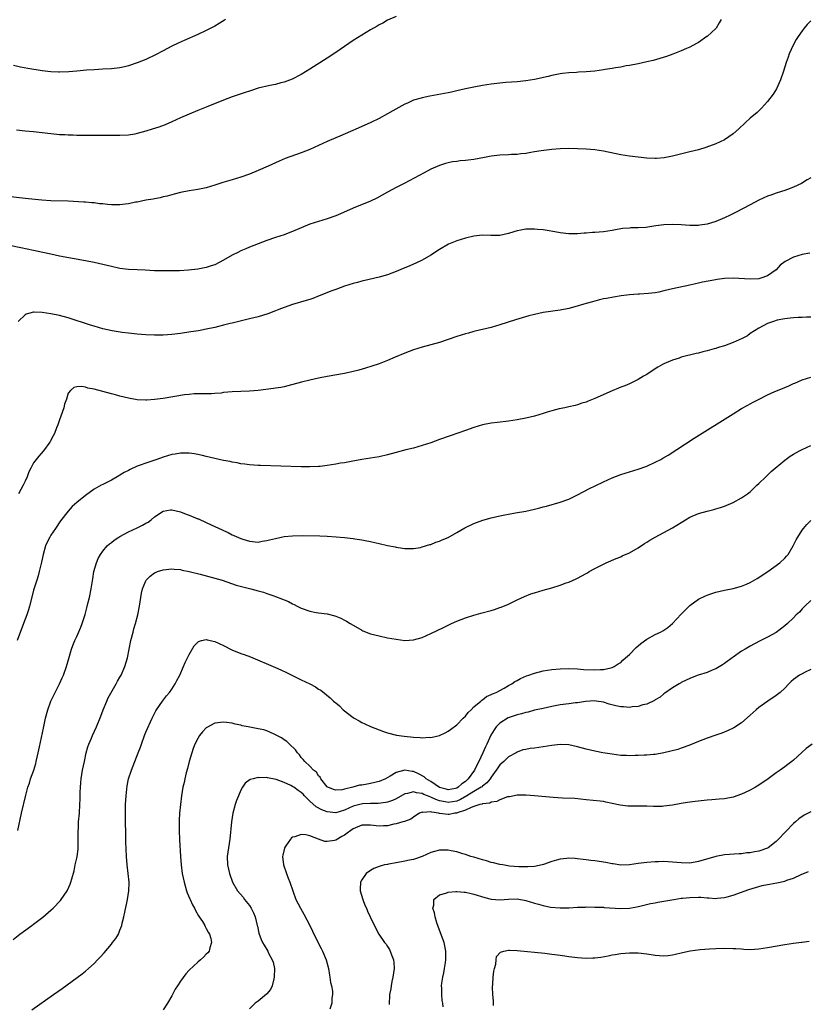
# Model space of a CAD drawing. Units: inches. Extents: x 2580000 to 2583000, y 1551000 to 1554000.
# Drawn here: x 2581126 to 2581308, y 1551951 to 1552179 of the extents above; entities that cross this region are included whole.
import ezdxf

# ---------------------------------------------------------------- set-up
doc = ezdxf.new("R2010")
doc.units = ezdxf.units.IN
doc.header["$MEASUREMENT"] = 0
doc.layers.add('LD25801551_10ft', color=141, linetype='Continuous')

msp = doc.modelspace()

# ---------------------------------------------------------------- linework, layer by layer
at = {"layer": 'LD25801551_10ft'}
for points, elevation in [([(2581288.27, 1552179), (2581287.81, 1552178.19), (2581287.06, 1552177), (2581287, 1552176.92), (2581285, 1552175.06), (2581284.92, 1552175), (2581283, 1552173.67), (2581282.58, 1552173.42), (2581281, 1552172.54), (2581280.22, 1552172.22), (2581279, 1552171.68), (2581277.06, 1552170.94), (2581275.59, 1552170.41), (2581274.07, 1552169.93), (2581272.5, 1552169.5), (2581271, 1552169.16), (2581269, 1552168.73), (2581267, 1552168.33), (2581266.22, 1552168.22), (2581265, 1552167.96), (2581263.79, 1552167.79), (2581263, 1552167.61), (2581261.36, 1552167.36), (2581261, 1552167.27), (2581259, 1552167), (2581257, 1552166.83), (2581255.23, 1552166.77), (2581254.71, 1552166.71), (2581253, 1552166.63), (2581251.53, 1552166.47), (2581251, 1552166.39), (2581249, 1552166), (2581248.21, 1552165.79), (2581245, 1552165.05), (2581243, 1552164.73), (2581241, 1552164.54), (2581238.36, 1552164.36), (2581237, 1552164.24), (2581235, 1552164.01), (2581233, 1552163.68), (2581231, 1552163.3), (2581229, 1552162.89), (2581227, 1552162.45), (2581225.83, 1552162.17), (2581225, 1552162.01), (2581224.19, 1552161.81), (2581222.51, 1552161.49), (2581220.8, 1552161.2), (2581219, 1552160.85), (2581218.77, 1552160.77), (2581217, 1552160.25), (2581215.58, 1552159.58), (2581215, 1552159.33), (2581212.2, 1552157.8), (2581211, 1552157.08), (2581209, 1552156.02), (2581207.1, 1552155.1), (2581205.56, 1552154.44), (2581205, 1552154.17), (2581204.18, 1552153.82), (2581202.42, 1552153), (2581199.94, 1552151.94), (2581199, 1552151.52), (2581197, 1552150.68), (2581195, 1552149.79), (2581193, 1552148.86), (2581191, 1552148.05), (2581187.27, 1552146.73), (2581185.84, 1552146.16), (2581183.33, 1552145), (2581181, 1552143.95), (2581179, 1552143.12), (2581177, 1552142.44), (2581175, 1552141.85), (2581172.84, 1552141.16), (2581171, 1552140.55), (2581169, 1552139.98), (2581167, 1552139.57), (2581165, 1552139.23), (2581163, 1552138.84), (2581161.54, 1552138.46), (2581161, 1552138.35), (2581159.95, 1552138.05), (2581159, 1552137.85), (2581158.33, 1552137.67), (2581157, 1552137.43), (2581156.65, 1552137.35), (2581155, 1552137.07), (2581153, 1552136.67), (2581152.61, 1552136.61), (2581151, 1552136.24), (2581150.19, 1552136.19), (2581149, 1552135.99), (2581148.03, 1552136.03), (2581147, 1552136.01), (2581146.09, 1552136.09), (2581145, 1552136.23), (2581144.28, 1552136.28), (2581143, 1552136.46), (2581142.48, 1552136.48), (2581141, 1552136.61), (2581140.62, 1552136.62), (2581137, 1552136.83), (2581133, 1552136.95), (2581130.9, 1552137.1), (2581127, 1552137.52), (2581126.44, 1552137.56), (2581123, 1552137.92)], 7480), ([(2581309, 1552178.68), (2581308.18, 1552177.82), (2581307.49, 1552177), (2581307, 1552176.33), (2581306.06, 1552175), (2581305.66, 1552174.34), (2581304.94, 1552173), (2581304.04, 1552171), (2581303.74, 1552170.26), (2581303.33, 1552169), (2581302.72, 1552167), (2581301.99, 1552165), (2581301.07, 1552162.93), (2581300.31, 1552161.69), (2581299, 1552159.93), (2581297.58, 1552158.42), (2581296.57, 1552157.43), (2581295, 1552156.08), (2581293.83, 1552155), (2581292.38, 1552153.62), (2581291, 1552152.45), (2581289, 1552151.1), (2581287, 1552150.15), (2581284.71, 1552149.29), (2581283, 1552148.78), (2581281, 1552148.28), (2581280.07, 1552148.07), (2581277, 1552147.32), (2581275.08, 1552146.92), (2581273.24, 1552146.76), (2581273, 1552146.75), (2581271, 1552146.84), (2581269, 1552147.06), (2581267, 1552147.32), (2581265, 1552147.64), (2581261, 1552148.46), (2581259, 1552148.77), (2581256.95, 1552148.95), (2581255, 1552149.03), (2581253, 1552149.06), (2581251, 1552149.01), (2581249, 1552148.86), (2581246.55, 1552148.55), (2581245, 1552148.28), (2581244.18, 1552148.18), (2581243, 1552147.94), (2581241.86, 1552147.86), (2581241, 1552147.72), (2581239.67, 1552147.67), (2581239, 1552147.61), (2581237, 1552147.5), (2581235, 1552147.28), (2581233.41, 1552147), (2581231, 1552146.54), (2581229.63, 1552146.38), (2581229, 1552146.27), (2581227.81, 1552146.19), (2581227, 1552146.06), (2581226.03, 1552145.97), (2581225, 1552145.75), (2581224.41, 1552145.59), (2581223, 1552145.14), (2581221, 1552144.25), (2581219.46, 1552143.46), (2581214.79, 1552141), (2581213, 1552140.04), (2581211, 1552138.93), (2581209.77, 1552138.23), (2581208.46, 1552137.54), (2581207, 1552136.84), (2581203, 1552135.22), (2581200.07, 1552133.93), (2581199, 1552133.48), (2581197, 1552132.77), (2581195, 1552132.18), (2581193, 1552131.51), (2581189, 1552129.83), (2581188.38, 1552129.62), (2581187, 1552129.1), (2581185, 1552128.43), (2581183, 1552127.73), (2581181, 1552127), (2581179, 1552126.24), (2581178.15, 1552125.85), (2581177, 1552125.36), (2581176.33, 1552125), (2581175, 1552124.33), (2581173, 1552123.18), (2581171, 1552122.14), (2581170.16, 1552121.84), (2581169, 1552121.47), (2581168.6, 1552121.4), (2581167, 1552121.13), (2581164.9, 1552120.9), (2581162.75, 1552120.75), (2581160.69, 1552120.69), (2581159, 1552120.69), (2581157, 1552120.74), (2581154.86, 1552120.86), (2581153, 1552120.93), (2581151, 1552121.02), (2581149, 1552121.28), (2581147, 1552121.73), (2581145, 1552122.22), (2581143, 1552122.65), (2581141.03, 1552123.03), (2581135, 1552124.13), (2581133, 1552124.56), (2581131.13, 1552125), (2581129, 1552125.46), (2581126.04, 1552126.04), (2581123.4, 1552126.6)], 7470), ([(2581173.42, 1552179), (2581173.19, 1552178.81), (2581171.99, 1552178.01), (2581171, 1552177.45), (2581169, 1552176.4), (2581167, 1552175.47), (2581163.87, 1552174.13), (2581162.49, 1552173.51), (2581161, 1552172.76), (2581159, 1552171.7), (2581157.21, 1552170.79), (2581155, 1552169.74), (2581153, 1552168.91), (2581151, 1552168.24), (2581150.04, 1552168.04), (2581149, 1552167.8), (2581147, 1552167.55), (2581145, 1552167.43), (2581143, 1552167.34), (2581141.21, 1552167.21), (2581139.01, 1552166.99), (2581137.18, 1552166.82), (2581135, 1552166.75), (2581134.76, 1552166.76), (2581133, 1552166.84), (2581131, 1552167.09), (2581127.62, 1552167.62), (2581125.94, 1552167.94), (2581124.32, 1552168.32)], 7500), ([(2581213, 1552179.66), (2581211, 1552178.8), (2581209.85, 1552178.15), (2581209, 1552177.72), (2581208.55, 1552177.45), (2581207, 1552176.56), (2581205, 1552175.37), (2581203, 1552174.1), (2581199, 1552171.29), (2581197, 1552169.98), (2581193, 1552167.45), (2581191, 1552166.23), (2581188.88, 1552165.12), (2581187, 1552164.42), (2581186.27, 1552164.27), (2581185, 1552163.93), (2581183.69, 1552163.69), (2581181.04, 1552163.04), (2581179.48, 1552162.52), (2581179, 1552162.38), (2581177.97, 1552162.03), (2581174.97, 1552161.03), (2581173, 1552160.28), (2581169, 1552158.62), (2581167, 1552157.85), (2581165, 1552157.06), (2581163, 1552156.16), (2581161, 1552155.23), (2581159.43, 1552154.57), (2581157.97, 1552154.03), (2581156.46, 1552153.54), (2581155, 1552153.08), (2581153, 1552152.53), (2581152.41, 1552152.41), (2581151, 1552152.17), (2581149, 1552152.05), (2581148.07, 1552152.07), (2581147, 1552152.06), (2581146.08, 1552152.08), (2581143, 1552152.06), (2581142.07, 1552152.07), (2581141, 1552152.05), (2581140.09, 1552152.09), (2581139, 1552152.08), (2581138.15, 1552152.15), (2581137, 1552152.16), (2581136.23, 1552152.23), (2581135, 1552152.27), (2581134.34, 1552152.34), (2581133, 1552152.45), (2581129, 1552152.93), (2581127, 1552153.13), (2581125, 1552153.36)], 7490), ([(2581309, 1552142.3), (2581308.2, 1552141.8), (2581306.85, 1552141), (2581305, 1552140.11), (2581303.6, 1552139.6), (2581303, 1552139.37), (2581301.23, 1552138.77), (2581301, 1552138.71), (2581299.75, 1552138.24), (2581299, 1552138), (2581297, 1552137.11), (2581295, 1552136.02), (2581291.7, 1552134.3), (2581290.36, 1552133.64), (2581289, 1552133), (2581287, 1552132.14), (2581285.79, 1552131.79), (2581285, 1552131.53), (2581283.29, 1552131.29), (2581283, 1552131.24), (2581281, 1552131.25), (2581279, 1552131.39), (2581277, 1552131.48), (2581275, 1552131.39), (2581273.13, 1552131.13), (2581270.8, 1552130.8), (2581269, 1552130.67), (2581267.34, 1552130.66), (2581267, 1552130.61), (2581265.48, 1552130.52), (2581265, 1552130.43), (2581263.76, 1552130.24), (2581263, 1552130.07), (2581261, 1552129.77), (2581259, 1552129.59), (2581258.43, 1552129.57), (2581257, 1552129.44), (2581256.56, 1552129.44), (2581255, 1552129.3), (2581254.69, 1552129.31), (2581253, 1552129.3), (2581251, 1552129.53), (2581249.75, 1552129.75), (2581247.97, 1552130.03), (2581247, 1552130.21), (2581245.68, 1552130.32), (2581245, 1552130.4), (2581243, 1552130.36), (2581241.85, 1552130.15), (2581241, 1552129.97), (2581240.24, 1552129.76), (2581239, 1552129.34), (2581237, 1552128.93), (2581234.93, 1552128.93), (2581233, 1552128.99), (2581231, 1552128.77), (2581229, 1552128.28), (2581227, 1552127.66), (2581225.09, 1552126.91), (2581223, 1552125.69), (2581221, 1552124.35), (2581219, 1552123.18), (2581217.53, 1552122.47), (2581217, 1552122.23), (2581216.12, 1552121.88), (2581214.06, 1552121), (2581213, 1552120.53), (2581211, 1552119.76), (2581209, 1552119.22), (2581206.72, 1552118.72), (2581205, 1552118.31), (2581203.99, 1552118.01), (2581203, 1552117.75), (2581201, 1552117.13), (2581199, 1552116.42), (2581198.07, 1552116.07), (2581195.11, 1552114.89), (2581193.66, 1552114.34), (2581193, 1552114.11), (2581192.15, 1552113.85), (2581189, 1552112.95), (2581187, 1552112.24), (2581185.78, 1552111.78), (2581185, 1552111.46), (2581183.21, 1552110.79), (2581181, 1552110.09), (2581179, 1552109.57), (2581175, 1552108.61), (2581174.51, 1552108.51), (2581173, 1552108.1), (2581171.84, 1552107.84), (2581171, 1552107.6), (2581169, 1552107.17), (2581167.17, 1552106.83), (2581165.45, 1552106.55), (2581163, 1552106.2), (2581161, 1552105.96), (2581159, 1552105.82), (2581157, 1552105.82), (2581155, 1552105.9), (2581153, 1552106.05), (2581151, 1552106.27), (2581149.54, 1552106.46), (2581147.17, 1552106.83), (2581145, 1552107.31), (2581143, 1552107.89), (2581142.16, 1552108.16), (2581137, 1552109.82), (2581135, 1552110.36), (2581133, 1552110.76), (2581131, 1552111.07), (2581129.11, 1552111.11), (2581129, 1552111.13), (2581127.29, 1552110.71), (2581127, 1552110.55), (2581125.42, 1552109)], 7460), ([(2581308.79, 1552124.79), (2581307, 1552124.49), (2581305, 1552123.87), (2581303.11, 1552122.89), (2581301.94, 1552122.06), (2581301, 1552120.98), (2581299, 1552119.56), (2581297.41, 1552119), (2581297, 1552118.9), (2581295, 1552118.79), (2581291, 1552119.01), (2581289, 1552118.93), (2581287.3, 1552118.7), (2581286.53, 1552118.53), (2581283.94, 1552118.06), (2581283, 1552117.83), (2581282.3, 1552117.7), (2581281, 1552117.39), (2581277, 1552116.53), (2581275, 1552116.05), (2581273.79, 1552115.79), (2581273, 1552115.64), (2581271.46, 1552115.46), (2581269.31, 1552115.31), (2581269, 1552115.3), (2581267, 1552115.12), (2581265.11, 1552114.89), (2581263.35, 1552114.65), (2581261.66, 1552114.34), (2581261, 1552114.2), (2581260.04, 1552113.96), (2581258.45, 1552113.55), (2581257, 1552113.15), (2581256.43, 1552113), (2581254.36, 1552112.36), (2581253, 1552112), (2581251, 1552111.59), (2581247, 1552111.03), (2581245, 1552110.6), (2581243.72, 1552110.28), (2581242.15, 1552109.85), (2581240.62, 1552109.38), (2581237, 1552108.18), (2581235, 1552107.59), (2581231.3, 1552106.7), (2581231, 1552106.65), (2581229.71, 1552106.29), (2581229, 1552106.13), (2581227, 1552105.5), (2581225, 1552104.8), (2581223, 1552104.13), (2581221, 1552103.57), (2581219, 1552103.05), (2581217, 1552102.43), (2581215.99, 1552102.01), (2581215, 1552101.67), (2581212.71, 1552100.71), (2581211, 1552099.96), (2581209, 1552099.19), (2581207.36, 1552098.64), (2581205.86, 1552098.14), (2581204.32, 1552097.68), (2581202.73, 1552097.27), (2581201, 1552096.9), (2581197, 1552096.23), (2581195, 1552095.83), (2581193, 1552095.4), (2581191.05, 1552094.95), (2581187.91, 1552094.09), (2581187, 1552093.86), (2581186.29, 1552093.71), (2581185, 1552093.51), (2581184.57, 1552093.43), (2581181, 1552092.97), (2581179, 1552092.81), (2581177, 1552092.76), (2581175, 1552092.68), (2581173, 1552092.49), (2581172.4, 1552092.4), (2581171, 1552092.27), (2581170.22, 1552092.22), (2581169, 1552092.19), (2581168.21, 1552092.21), (2581167, 1552092.2), (2581166.17, 1552092.17), (2581165, 1552092.08), (2581163.94, 1552091.94), (2581159, 1552091.16), (2581157, 1552090.88), (2581155.24, 1552090.76), (2581155, 1552090.73), (2581153, 1552090.82), (2581151, 1552091.18), (2581149, 1552091.67), (2581147.95, 1552091.95), (2581147, 1552092.19), (2581143, 1552093.27), (2581141.55, 1552093.55), (2581141, 1552093.72), (2581140.13, 1552093.87), (2581139, 1552093.83), (2581138.3, 1552093.7), (2581137.53, 1552093), (2581137, 1552092.33), (2581136.58, 1552091), (2581136.18, 1552089.82), (2581135.99, 1552089), (2581135.32, 1552087), (2581135, 1552086.15), (2581134.6, 1552085), (2581134.31, 1552084.31), (2581133.8, 1552083), (2581133.55, 1552082.45), (2581132.83, 1552081.17), (2581132.72, 1552081), (2581131.26, 1552079), (2581130.23, 1552077.77), (2581129.61, 1552077), (2581129, 1552076.21), (2581128.34, 1552075), (2581127.89, 1552074.11), (2581127.49, 1552073), (2581127, 1552072), (2581126.6, 1552071), (2581125.53, 1552069)], 7450), ([(2581309, 1552110.01), (2581308, 1552110), (2581307, 1552109.91), (2581306.1, 1552109.91), (2581305, 1552109.84), (2581304.25, 1552109.75), (2581303, 1552109.62), (2581301.26, 1552109.26), (2581300.38, 1552109), (2581299, 1552108.48), (2581297, 1552107.44), (2581295, 1552106.16), (2581294.32, 1552105.68), (2581293.13, 1552105), (2581291, 1552104.09), (2581289, 1552103.35), (2581287.86, 1552103), (2581287.19, 1552102.81), (2581287, 1552102.74), (2581286.62, 1552102.62), (2581285, 1552102.19), (2581284.04, 1552101.96), (2581283, 1552101.67), (2581282.44, 1552101.56), (2581279, 1552100.68), (2581278.49, 1552100.49), (2581277, 1552100.04), (2581275, 1552099.16), (2581274.7, 1552099), (2581273.61, 1552098.39), (2581273, 1552098.01), (2581271, 1552096.7), (2581270.29, 1552096.29), (2581269, 1552095.51), (2581267.33, 1552094.67), (2581267, 1552094.55), (2581265.92, 1552094.08), (2581265, 1552093.74), (2581264.48, 1552093.52), (2581263, 1552092.93), (2581259, 1552091.15), (2581257.47, 1552090.53), (2581257, 1552090.31), (2581255.99, 1552090.01), (2581255, 1552089.64), (2581254.46, 1552089.54), (2581253, 1552089.18), (2581252.08, 1552089), (2581250.7, 1552088.7), (2581249, 1552088.27), (2581247.99, 1552087.99), (2581247, 1552087.68), (2581245, 1552087.07), (2581243, 1552086.56), (2581241, 1552086.17), (2581239, 1552085.9), (2581236.41, 1552085.59), (2581235, 1552085.38), (2581233, 1552084.99), (2581231, 1552084.41), (2581229, 1552083.72), (2581225.52, 1552082.48), (2581223, 1552081.62), (2581221, 1552080.88), (2581219, 1552080.2), (2581217, 1552079.63), (2581215.2, 1552079.2), (2581213, 1552078.62), (2581211, 1552078.06), (2581209, 1552077.59), (2581207, 1552077.28), (2581205, 1552076.99), (2581202.54, 1552076.54), (2581201, 1552076.24), (2581200.1, 1552076.1), (2581199, 1552075.89), (2581197, 1552075.59), (2581195.4, 1552075.4), (2581195, 1552075.36), (2581193, 1552075.26), (2581191, 1552075.28), (2581181.58, 1552075.58), (2581181, 1552075.6), (2581179, 1552075.73), (2581177.9, 1552075.9), (2581177, 1552075.99), (2581176.18, 1552076.18), (2581175, 1552076.35), (2581174.49, 1552076.49), (2581173, 1552076.78), (2581169, 1552077.72), (2581168.1, 1552077.9), (2581167, 1552078.14), (2581166.28, 1552078.28), (2581165, 1552078.46), (2581163.56, 1552078.44), (2581163, 1552078.47), (2581161.77, 1552078.23), (2581161, 1552078.12), (2581159, 1552077.52), (2581157.52, 1552077), (2581155, 1552076.17), (2581153.65, 1552075.65), (2581153, 1552075.42), (2581151.33, 1552074.67), (2581151, 1552074.45), (2581149.99, 1552074.01), (2581149, 1552073.32), (2581148.76, 1552073.24), (2581147, 1552072.22), (2581145, 1552071.22), (2581144.63, 1552071), (2581143.57, 1552070.43), (2581143, 1552070.09), (2581141, 1552068.68), (2581139, 1552067.03), (2581137.94, 1552066.06), (2581137, 1552064.99), (2581135.25, 1552062.75), (2581134.03, 1552061), (2581133, 1552059.46), (2581132.73, 1552059), (2581132.15, 1552057.85), (2581131.78, 1552057), (2581131.17, 1552055), (2581130.8, 1552053.2), (2581130.31, 1552051), (2581130.02, 1552050.02), (2581129.74, 1552049), (2581129, 1552046.68), (2581128.65, 1552045.35), (2581128.06, 1552043), (2581127.82, 1552042.18), (2581127.44, 1552041), (2581126.69, 1552039), (2581125.15, 1552035)], 7440), ([(2581125.33, 1551991), (2581126.21, 1551995), (2581127.22, 1551999.22), (2581127.67, 1552001), (2581128.01, 1552001.99), (2581128.31, 1552003), (2581129.01, 1552005), (2581129.48, 1552006.52), (2581129.61, 1552007), (2581130.07, 1552009), (2581130.36, 1552010.36), (2581131.27, 1552014.73), (2581131.72, 1552017), (2581132.25, 1552019), (2581133.01, 1552021), (2581134.99, 1552025), (2581135.63, 1552026.37), (2581135.89, 1552027), (2581136.6, 1552029), (2581137.14, 1552030.86), (2581137.8, 1552033), (2581138.11, 1552033.89), (2581138.56, 1552035), (2581139, 1552035.96), (2581139.91, 1552038.09), (2581140.24, 1552039), (2581140.92, 1552041.08), (2581141.36, 1552042.64), (2581141.58, 1552043.58), (2581141.93, 1552045), (2581142.32, 1552047), (2581142.68, 1552049.32), (2581142.98, 1552051), (2581143.53, 1552053), (2581143.94, 1552054.06), (2581144.46, 1552055), (2581145, 1552055.77), (2581146.07, 1552057), (2581146.55, 1552057.45), (2581147, 1552057.78), (2581147.68, 1552058.32), (2581148.71, 1552059), (2581149, 1552059.17), (2581151, 1552060.19), (2581153, 1552061.13), (2581154.25, 1552061.75), (2581155, 1552062.22), (2581155.51, 1552062.49), (2581156.21, 1552063), (2581157, 1552063.73), (2581159, 1552065), (2581160.7, 1552065.3), (2581161, 1552065.32), (2581163, 1552064.87), (2581164.32, 1552064.32), (2581165, 1552064.1), (2581167, 1552063.27), (2581167.2, 1552063.2), (2581169, 1552062.4), (2581170.14, 1552061.86), (2581171, 1552061.49), (2581172.68, 1552060.68), (2581173, 1552060.52), (2581174.05, 1552060.05), (2581175, 1552059.56), (2581175.4, 1552059.4), (2581177, 1552058.7), (2581177.47, 1552058.53), (2581179, 1552058.05), (2581181, 1552057.86), (2581181.95, 1552058.05), (2581183, 1552058.18), (2581183.63, 1552058.37), (2581185, 1552058.71), (2581187, 1552059.13), (2581189, 1552059.32), (2581191.34, 1552059.34), (2581195.26, 1552059.26), (2581197, 1552059.19), (2581199.07, 1552059.07), (2581201, 1552058.9), (2581203, 1552058.66), (2581203.42, 1552058.58), (2581205, 1552058.37), (2581205.82, 1552058.18), (2581207, 1552058), (2581208.34, 1552057.66), (2581209, 1552057.54), (2581210.93, 1552057.07), (2581212.72, 1552056.72), (2581213, 1552056.63), (2581214.46, 1552056.46), (2581215, 1552056.36), (2581216.35, 1552056.35), (2581217, 1552056.36), (2581218.62, 1552056.62), (2581219, 1552056.71), (2581220.75, 1552057.25), (2581221, 1552057.31), (2581222.2, 1552057.8), (2581223, 1552058.06), (2581223.64, 1552058.36), (2581225, 1552058.94), (2581227, 1552060.05), (2581228.88, 1552061.12), (2581231, 1552062.15), (2581231.61, 1552062.39), (2581233.08, 1552062.92), (2581235, 1552063.48), (2581237, 1552063.96), (2581238.18, 1552064.18), (2581239, 1552064.34), (2581240.59, 1552064.59), (2581243, 1552065.01), (2581245, 1552065.46), (2581246.23, 1552065.77), (2581247, 1552065.99), (2581247.81, 1552066.19), (2581251, 1552067.09), (2581253, 1552067.82), (2581255, 1552068.77), (2581257.75, 1552070.25), (2581259.08, 1552070.92), (2581261, 1552071.83), (2581263, 1552072.7), (2581265, 1552073.48), (2581267, 1552074.14), (2581269, 1552074.76), (2581271, 1552075.48), (2581273, 1552076.35), (2581274.25, 1552077), (2581274.73, 1552077.27), (2581275.98, 1552078.02), (2581282.03, 1552081.97), (2581291, 1552087.55), (2581293, 1552088.78), (2581294.41, 1552089.59), (2581295, 1552089.9), (2581295.7, 1552090.3), (2581297.04, 1552091), (2581299, 1552091.98), (2581300.72, 1552092.72), (2581301.32, 1552093), (2581303, 1552093.67), (2581303.93, 1552094.07), (2581305, 1552094.58), (2581305.31, 1552094.69), (2581307, 1552095.44), (2581309, 1552096.05)], 7430), ([(2581124.28, 1551965.72), (2581125.83, 1551967), (2581128.56, 1551969), (2581129, 1551969.29), (2581131.12, 1551970.88), (2581133, 1551972.55), (2581133.49, 1551973), (2581135.2, 1551974.8), (2581135.36, 1551975), (2581136.73, 1551977), (2581136.83, 1551977.17), (2581137.45, 1551978.55), (2581137.61, 1551979), (2581137.82, 1551979.82), (2581138.35, 1551981.65), (2581138.63, 1551983), (2581139, 1551984.61), (2581139.08, 1551985), (2581139.3, 1551986.7), (2581139.31, 1551987), (2581139.34, 1551989), (2581139.32, 1551990.68), (2581139.33, 1551991), (2581139.36, 1551991.36), (2581139.43, 1551993), (2581139.6, 1551995), (2581139.72, 1551997), (2581139.77, 1551998.23), (2581139.77, 1551999.77), (2581139.84, 1552001), (2581139.96, 1552002.04), (2581140.02, 1552003), (2581140.34, 1552005), (2581140.75, 1552007), (2581141.2, 1552009), (2581141.58, 1552010.42), (2581141.79, 1552011), (2581142.38, 1552012.38), (2581142.63, 1552013), (2581143.56, 1552015), (2581144.54, 1552017.46), (2581145.09, 1552019), (2581145.95, 1552021), (2581146.29, 1552021.71), (2581148.15, 1552025), (2581148.42, 1552025.58), (2581149, 1552026.56), (2581149.24, 1552027), (2581150.13, 1552029), (2581150.73, 1552031), (2581151.52, 1552035), (2581152.03, 1552037), (2581152.24, 1552037.76), (2581152.61, 1552039), (2581153.13, 1552041), (2581153.51, 1552043), (2581153.81, 1552045), (2581153.99, 1552046.01), (2581154.24, 1552047), (2581155, 1552048.86), (2581155.08, 1552049), (2581156.03, 1552049.97), (2581157, 1552050.71), (2581157.19, 1552050.81), (2581157.68, 1552051), (2581159, 1552051.44), (2581161, 1552051.65), (2581161.58, 1552051.58), (2581163, 1552051.48), (2581163.37, 1552051.37), (2581165, 1552051.06), (2581167.59, 1552050.41), (2581171, 1552049.5), (2581172.68, 1552049), (2581175.89, 1552047.89), (2581177.45, 1552047.45), (2581179.33, 1552047), (2581181, 1552046.55), (2581182.21, 1552046.21), (2581183, 1552045.96), (2581184.62, 1552045.38), (2581185, 1552045.26), (2581186.63, 1552044.63), (2581187, 1552044.46), (2581188.04, 1552044.04), (2581189, 1552043.53), (2581189.37, 1552043.37), (2581190.04, 1552043), (2581191, 1552042.54), (2581193, 1552041.83), (2581194.44, 1552041.56), (2581195, 1552041.47), (2581197, 1552041.19), (2581198.75, 1552040.75), (2581199, 1552040.66), (2581200.18, 1552040.18), (2581201, 1552039.78), (2581201.5, 1552039.5), (2581202.32, 1552039), (2581203, 1552038.61), (2581205, 1552037.43), (2581205.29, 1552037.29), (2581207, 1552036.6), (2581209, 1552036.09), (2581211, 1552035.68), (2581213, 1552035.31), (2581215, 1552035.07), (2581217, 1552035.18), (2581219, 1552035.76), (2581221, 1552036.66), (2581223.92, 1552038.08), (2581225, 1552038.62), (2581225.83, 1552039), (2581227, 1552039.52), (2581229, 1552040.28), (2581231, 1552040.93), (2581232.61, 1552041.39), (2581235, 1552042.02), (2581235.76, 1552042.24), (2581237, 1552042.65), (2581237.26, 1552042.74), (2581239, 1552043.49), (2581241, 1552044.45), (2581242.74, 1552045.26), (2581244.17, 1552045.83), (2581245, 1552046.11), (2581247, 1552046.71), (2581249, 1552047.25), (2581251, 1552047.84), (2581252.37, 1552048.37), (2581253, 1552048.58), (2581254.66, 1552049.34), (2581255, 1552049.52), (2581256, 1552050), (2581257, 1552050.6), (2581257.27, 1552050.73), (2581257.71, 1552051), (2581259, 1552051.69), (2581260.4, 1552052.4), (2581261.65, 1552053), (2581263.97, 1552054.03), (2581265, 1552054.45), (2581265.36, 1552054.64), (2581267, 1552055.39), (2581269, 1552056.52), (2581270.5, 1552057.5), (2581271, 1552057.79), (2581271.73, 1552058.27), (2581272.99, 1552059), (2581275, 1552060.03), (2581277, 1552061.12), (2581279, 1552062.4), (2581279.38, 1552062.62), (2581279.97, 1552063), (2581281, 1552063.63), (2581283, 1552064.49), (2581285, 1552065.05), (2581286.58, 1552065.42), (2581287, 1552065.57), (2581288.11, 1552065.89), (2581289, 1552066.2), (2581291.06, 1552067), (2581293, 1552068.07), (2581294.32, 1552069), (2581295, 1552069.53), (2581295.73, 1552070.27), (2581296.53, 1552071), (2581297, 1552071.41), (2581298.62, 1552073), (2581298.82, 1552073.18), (2581299, 1552073.32), (2581299.83, 1552074.17), (2581303, 1552076.87), (2581304.23, 1552077.77), (2581305, 1552078.25), (2581306.43, 1552079), (2581307, 1552079.33), (2581309, 1552080.25)], 7420), ([(2581128.58, 1551949.42), (2581133.61, 1551953), (2581135.61, 1551954.39), (2581140.26, 1551957.74), (2581141, 1551958.36), (2581141.73, 1551959), (2581143, 1551960.19), (2581143.76, 1551961), (2581144.38, 1551961.62), (2581145.33, 1551962.67), (2581147, 1551964.64), (2581147.3, 1551965), (2581148.03, 1551965.97), (2581148.62, 1551967), (2581149, 1551967.89), (2581149.42, 1551969), (2581149.52, 1551969.52), (2581149.89, 1551971), (2581150.09, 1551972.09), (2581150.63, 1551974.63), (2581150.72, 1551975), (2581151.07, 1551977), (2581151.13, 1551978.87), (2581151.13, 1551979), (2581150.93, 1551981), (2581150.68, 1551983), (2581150.52, 1551985), (2581150.38, 1551988.38), (2581150.38, 1551989), (2581150.32, 1551990.32), (2581150.32, 1551991), (2581150.29, 1551992.29), (2581150.29, 1551993.71), (2581150.28, 1551995), (2581150.3, 1551997), (2581150.41, 1551999), (2581150.59, 1552000.59), (2581150.67, 1552001.33), (2581151, 1552002.95), (2581151.66, 1552005), (2581152.47, 1552007), (2581153.24, 1552009), (2581153.72, 1552010.28), (2581153.95, 1552011), (2581154.69, 1552013), (2581155, 1552013.75), (2581156.47, 1552017), (2581157.3, 1552018.7), (2581157.47, 1552019), (2581158.82, 1552021), (2581159.77, 1552022.23), (2581160.45, 1552023), (2581161, 1552023.73), (2581161.82, 1552025), (2581162.2, 1552025.8), (2581162.83, 1552027), (2581163.7, 1552029), (2581164.07, 1552029.93), (2581164.63, 1552031), (2581165, 1552031.8), (2581166.21, 1552033.79), (2581167, 1552034.64), (2581167.21, 1552034.79), (2581167.92, 1552035), (2581169, 1552035.28), (2581169.2, 1552035.2), (2581171, 1552034.84), (2581173, 1552033.86), (2581174.88, 1552032.88), (2581177, 1552032.05), (2581177.8, 1552031.8), (2581179.25, 1552031.25), (2581185, 1552028.78), (2581186.23, 1552028.23), (2581187.6, 1552027.6), (2581188.79, 1552027), (2581191, 1552025.95), (2581192.98, 1552024.98), (2581194.29, 1552024.29), (2581195, 1552023.79), (2581195.49, 1552023.49), (2581197.72, 1552021.72), (2581198.48, 1552021), (2581198.77, 1552020.77), (2581199, 1552020.55), (2581199.86, 1552019.86), (2581200.69, 1552019), (2581203, 1552017.15), (2581203.22, 1552017), (2581204.39, 1552016.39), (2581205, 1552016.03), (2581205.74, 1552015.74), (2581207, 1552015.13), (2581210.03, 1552013.97), (2581211, 1552013.63), (2581213.09, 1552013.09), (2581214.85, 1552012.85), (2581217, 1552012.63), (2581218.55, 1552012.55), (2581219, 1552012.48), (2581220.59, 1552012.59), (2581221, 1552012.56), (2581223, 1552013.04), (2581224.36, 1552013.64), (2581225, 1552014.04), (2581225.58, 1552014.42), (2581227, 1552015.5), (2581228.47, 1552017), (2581229, 1552017.48), (2581229.62, 1552018.38), (2581230.33, 1552019), (2581231, 1552019.65), (2581232.62, 1552021), (2581232.81, 1552021.19), (2581233, 1552021.29), (2581233.92, 1552022.08), (2581235, 1552022.49), (2581235.3, 1552022.7), (2581236.17, 1552023), (2581238.01, 1552024.01), (2581239, 1552024.61), (2581239.74, 1552025), (2581240.5, 1552025.5), (2581241, 1552025.77), (2581241.79, 1552026.21), (2581243.17, 1552026.83), (2581243.72, 1552027), (2581245, 1552027.49), (2581247, 1552027.97), (2581249, 1552028.28), (2581251, 1552028.47), (2581253, 1552028.51), (2581255, 1552028.44), (2581256.34, 1552028.34), (2581259, 1552028.24), (2581260.33, 1552028.33), (2581261, 1552028.33), (2581262.71, 1552028.71), (2581263, 1552028.75), (2581263.49, 1552029), (2581264.4, 1552029.6), (2581265, 1552029.97), (2581265.51, 1552030.49), (2581266.07, 1552031), (2581267, 1552031.82), (2581268.56, 1552033.44), (2581269, 1552033.77), (2581269.64, 1552034.36), (2581271, 1552035.32), (2581273, 1552036.42), (2581274.21, 1552037), (2581274.73, 1552037.27), (2581275.94, 1552038.06), (2581277.02, 1552039), (2581279, 1552041.16), (2581279.9, 1552042.1), (2581280.83, 1552043), (2581281, 1552043.15), (2581283, 1552044.59), (2581284.6, 1552045.4), (2581285, 1552045.56), (2581285.83, 1552045.83), (2581287, 1552046.23), (2581289, 1552046.69), (2581291, 1552047.1), (2581293, 1552047.66), (2581294.09, 1552048.09), (2581295, 1552048.48), (2581296.59, 1552049.41), (2581297, 1552049.61), (2581297.79, 1552050.21), (2581299.1, 1552051), (2581301.85, 1552053), (2581303, 1552054.12), (2581303.42, 1552054.58), (2581303.74, 1552055), (2581304.9, 1552057), (2581305.63, 1552058.37), (2581305.98, 1552059), (2581307, 1552060.6), (2581307.32, 1552061), (2581308.1, 1552061.9), (2581309, 1552062.83)], 7410), ([(2581309, 1552044.3), (2581307.65, 1552043), (2581307.35, 1552042.65), (2581307, 1552042.34), (2581306.37, 1552041.63), (2581305.65, 1552041), (2581305, 1552040.29), (2581303.62, 1552039), (2581303, 1552038.4), (2581301, 1552036.88), (2581299, 1552035.78), (2581297.14, 1552034.86), (2581295, 1552033.71), (2581293.83, 1552033), (2581293, 1552032.53), (2581291, 1552031.15), (2581290.82, 1552031), (2581289, 1552029.73), (2581288.59, 1552029.41), (2581287, 1552028.49), (2581286.15, 1552028.15), (2581285, 1552027.63), (2581282.95, 1552027), (2581281.54, 1552026.46), (2581281, 1552026.23), (2581280.18, 1552025.82), (2581279, 1552025.28), (2581278.83, 1552025.16), (2581278.53, 1552025), (2581277, 1552024.1), (2581275.19, 1552022.81), (2581275, 1552022.71), (2581274.11, 1552021.89), (2581273, 1552021.28), (2581272.84, 1552021.16), (2581271, 1552020.29), (2581270.11, 1552020.11), (2581269, 1552019.75), (2581267.65, 1552019.65), (2581267, 1552019.52), (2581265.62, 1552019.62), (2581265, 1552019.62), (2581263.86, 1552019.86), (2581262.28, 1552020.28), (2581261, 1552020.75), (2581259.34, 1552021), (2581259, 1552021.04), (2581256.86, 1552020.86), (2581255, 1552020.58), (2581254.55, 1552020.55), (2581253, 1552020.36), (2581251, 1552020.09), (2581249, 1552019.71), (2581247, 1552019.29), (2581245, 1552018.85), (2581243.54, 1552018.46), (2581243, 1552018.36), (2581241.97, 1552018.03), (2581241, 1552017.8), (2581238.92, 1552017.08), (2581237, 1552015.88), (2581236.13, 1552015), (2581235.66, 1552014.34), (2581234.91, 1552013.09), (2581233.95, 1552011), (2581233.64, 1552010.36), (2581233.03, 1552009), (2581232.09, 1552007), (2581231.71, 1552006.29), (2581231.12, 1552005), (2581229.67, 1552003), (2581229.31, 1552002.69), (2581229, 1552002.39), (2581228.16, 1552001.84), (2581227.35, 1552001), (2581227, 1552000.79), (2581226.73, 1552000.73), (2581225, 1552000.41), (2581224.55, 1552000.55), (2581223, 1552000.99), (2581221, 1552002.34), (2581219.93, 1552003), (2581219.44, 1552003.44), (2581218.15, 1552004.15), (2581217, 1552004.68), (2581216.7, 1552004.7), (2581215, 1552004.95), (2581213, 1552004.43), (2581211.57, 1552003.57), (2581210.48, 1552003), (2581209, 1552002.33), (2581207, 1552001.87), (2581206.24, 1552001.76), (2581205, 1552001.54), (2581204.52, 1552001.48), (2581202.91, 1552001), (2581201, 1552000.59), (2581200.44, 1552000.44), (2581199, 1552000.38), (2581198.48, 1552000.48), (2581197.12, 1552001), (2581197, 1552001.08), (2581195.54, 1552003), (2581195.35, 1552003.35), (2581195, 1552003.66), (2581194.5, 1552004.5), (2581193.82, 1552005), (2581193, 1552005.87), (2581191.79, 1552007), (2581191.47, 1552007.47), (2581191, 1552007.92), (2581190.56, 1552008.56), (2581190.1, 1552009), (2581189.67, 1552009.67), (2581188.23, 1552011), (2581187.62, 1552011.62), (2581187, 1552012.02), (2581186.44, 1552012.44), (2581185.32, 1552013), (2581185, 1552013.19), (2581184.68, 1552013.32), (2581183, 1552014.08), (2581182.29, 1552014.29), (2581181, 1552014.59), (2581178.7, 1552015), (2581177.29, 1552015.29), (2581177, 1552015.38), (2581175.67, 1552015.67), (2581175, 1552015.86), (2581173, 1552016.09), (2581171, 1552015.84), (2581169.13, 1552014.87), (2581169, 1552014.78), (2581168.11, 1552013.89), (2581167.43, 1552013), (2581167, 1552012.33), (2581166.35, 1552011), (2581165.99, 1552010.01), (2581165.63, 1552009), (2581165.04, 1552007), (2581164.63, 1552005.37), (2581164.34, 1552004.34), (2581164.03, 1552003), (2581163.86, 1552002.14), (2581163.59, 1552001), (2581163.25, 1551999), (2581163, 1551997), (2581162.8, 1551995), (2581162.69, 1551993.31), (2581162.71, 1551991), (2581162.81, 1551988.81), (2581163.04, 1551985), (2581163.2, 1551983), (2581163.44, 1551981), (2581163.83, 1551979), (2581164.43, 1551977), (2581164.57, 1551976.57), (2581165.16, 1551975.16), (2581165.24, 1551975), (2581165.78, 1551973.78), (2581166.24, 1551973), (2581166.46, 1551972.46), (2581167.21, 1551971.21), (2581167.37, 1551971), (2581168.12, 1551969.88), (2581168.66, 1551969), (2581168.75, 1551968.75), (2581169, 1551968.3), (2581169.44, 1551967.44), (2581169.74, 1551967), (2581170.04, 1551965.96), (2581170.2, 1551965), (2581169.8, 1551963.8), (2581169.66, 1551963), (2581169.36, 1551962.64), (2581169, 1551962.33), (2581168.35, 1551961.65), (2581167.68, 1551961), (2581167, 1551960.5), (2581165, 1551958.61), (2581164.23, 1551957.77), (2581163, 1551956.05), (2581162.3, 1551955), (2581161.81, 1551954.19), (2581161, 1551952.68), (2581160.01, 1551951), (2581159, 1551949.39)], 7400), ([(2581309, 1552028.32), (2581307.71, 1552027.71), (2581307, 1552027.34), (2581306.43, 1552027), (2581305, 1552025.97), (2581304.48, 1552025.52), (2581303.96, 1552025), (2581303, 1552023.98), (2581301.94, 1552023), (2581301, 1552022.25), (2581299.04, 1552021), (2581297, 1552019.53), (2581296.33, 1552019), (2581295, 1552017.74), (2581293, 1552015.98), (2581291.2, 1552014.8), (2581289.85, 1552014.15), (2581288.41, 1552013.59), (2581287, 1552013.12), (2581285, 1552012.4), (2581284.03, 1552012.03), (2581283, 1552011.63), (2581281.16, 1552010.84), (2581279.72, 1552010.28), (2581279, 1552010.06), (2581278.2, 1552009.8), (2581275, 1552009), (2581273, 1552008.63), (2581272.61, 1552008.61), (2581271, 1552008.44), (2581270.44, 1552008.44), (2581269, 1552008.35), (2581268.35, 1552008.35), (2581267, 1552008.3), (2581266.34, 1552008.34), (2581265, 1552008.39), (2581263, 1552008.65), (2581260.87, 1552009), (2581259, 1552009.35), (2581257, 1552009.83), (2581255, 1552010.42), (2581253, 1552010.86), (2581251, 1552010.93), (2581249, 1552010.7), (2581247, 1552010.37), (2581245, 1552010.1), (2581244.01, 1552009.99), (2581243, 1552009.8), (2581242.33, 1552009.67), (2581241, 1552009.17), (2581240.74, 1552009), (2581239, 1552008.09), (2581237.89, 1552007), (2581237, 1552006.19), (2581236.49, 1552005.51), (2581236.16, 1552005), (2581235, 1552003.39), (2581234.75, 1552003), (2581233.96, 1552002.04), (2581233, 1552001.28), (2581232.86, 1552001.14), (2581232.68, 1552001), (2581231, 1552000.04), (2581229.37, 1551999), (2581227.84, 1551998.16), (2581227, 1551997.81), (2581225, 1551997.49), (2581224.36, 1551997.64), (2581223, 1551997.9), (2581222.16, 1551998.16), (2581221, 1551998.72), (2581220.26, 1551999), (2581219.37, 1551999.37), (2581219, 1551999.56), (2581217.71, 1551999.71), (2581217, 1551999.97), (2581215.57, 1551999.57), (2581215, 1551999.51), (2581213, 1551998.36), (2581212.09, 1551997.91), (2581211, 1551997.56), (2581210.55, 1551997.45), (2581208.78, 1551997.22), (2581207, 1551997.23), (2581205.17, 1551997.17), (2581204.87, 1551997.13), (2581203, 1551996.63), (2581201, 1551995.73), (2581199, 1551995.12), (2581197, 1551995.29), (2581195.78, 1551995.78), (2581194.45, 1551996.45), (2581193, 1551997.78), (2581191.77, 1551999), (2581191.41, 1551999.41), (2581191, 1551999.82), (2581190.27, 1552000.27), (2581189.3, 1552001), (2581189, 1552001.19), (2581188.6, 1552001.4), (2581187, 1552002.09), (2581185.17, 1552002.83), (2581183.2, 1552003.2), (2581183, 1552003.29), (2581181.23, 1552003.23), (2581181, 1552003.27), (2581179.87, 1552003), (2581179.18, 1552002.82), (2581178.03, 1552001.97), (2581177.39, 1552001), (2581177, 1552000.37), (2581176.42, 1551999), (2581176.02, 1551997.98), (2581175.7, 1551997), (2581175.14, 1551995), (2581174.8, 1551993), (2581174.46, 1551989), (2581173.99, 1551986.01), (2581173.86, 1551985), (2581173.93, 1551983), (2581174.35, 1551981), (2581175.06, 1551979), (2581176.21, 1551977), (2581177.52, 1551975.52), (2581177.86, 1551975), (2581179, 1551973.59), (2581179.4, 1551973), (2581179.94, 1551971.94), (2581180.31, 1551971), (2581180.81, 1551969), (2581180.83, 1551968.83), (2581181.2, 1551967.2), (2581181.71, 1551965.71), (2581182.04, 1551965), (2581182.38, 1551964.38), (2581183.22, 1551963), (2581183.44, 1551962.56), (2581184.29, 1551961), (2581184.45, 1551960.45), (2581184.76, 1551959), (2581184.74, 1551957), (2581184.6, 1551956.6), (2581184.24, 1551955), (2581183.88, 1551954.12), (2581183, 1551953.17), (2581182.93, 1551953.07), (2581181, 1551951.43), (2581180.33, 1551951), (2581179, 1551949.64)], 7390), ([(2581309.33, 1552011), (2581307.98, 1552010.02), (2581306.92, 1552009.08), (2581305, 1552007.29), (2581304.66, 1552007), (2581303.72, 1552006.28), (2581303, 1552005.75), (2581301.96, 1552005), (2581301, 1552004.35), (2581299.16, 1552003), (2581297, 1552001.47), (2581296.24, 1552001), (2581295, 1552000.34), (2581293.78, 1551999.78), (2581293, 1551999.43), (2581291, 1551998.73), (2581289, 1551998.34), (2581287.78, 1551998.22), (2581286.13, 1551998.13), (2581285, 1551998.04), (2581282.25, 1551997.75), (2581280.49, 1551997.51), (2581279, 1551997.27), (2581277, 1551996.89), (2581275, 1551996.62), (2581274.59, 1551996.59), (2581272.55, 1551996.55), (2581271, 1551996.61), (2581270.6, 1551996.6), (2581269, 1551996.63), (2581268.62, 1551996.62), (2581266.67, 1551996.67), (2581264.88, 1551996.88), (2581263, 1551997.29), (2581261.55, 1551997.55), (2581261, 1551997.68), (2581260.21, 1551997.79), (2581257, 1551998.13), (2581254.38, 1551998.38), (2581251.53, 1551998.47), (2581249.38, 1551998.62), (2581245, 1551999.04), (2581243, 1551999.18), (2581241.18, 1551999.18), (2581241, 1551999.16), (2581239.23, 1551998.77), (2581239, 1551998.79), (2581238.78, 1551998.78), (2581237, 1551998.13), (2581236.32, 1551997.68), (2581235, 1551997.56), (2581234.64, 1551997.36), (2581233, 1551997.17), (2581232.89, 1551997.11), (2581232.38, 1551997), (2581231, 1551996.54), (2581230.36, 1551996.36), (2581229, 1551995.68), (2581227.1, 1551995.1), (2581227, 1551995.05), (2581226.57, 1551995), (2581225.28, 1551994.72), (2581225, 1551994.7), (2581223, 1551994.95), (2581222.79, 1551995), (2581221.21, 1551995.21), (2581221, 1551995.3), (2581219.19, 1551995.19), (2581219, 1551995.25), (2581218.39, 1551995), (2581217.55, 1551994.45), (2581217, 1551994.11), (2581216.35, 1551993.65), (2581214.91, 1551993.09), (2581214.51, 1551993), (2581213, 1551992.56), (2581212.46, 1551992.46), (2581211, 1551992.11), (2581210.07, 1551992.07), (2581209, 1551991.97), (2581207, 1551992.2), (2581206.2, 1551992.2), (2581205, 1551992.22), (2581203, 1551991.35), (2581202.46, 1551991), (2581201.66, 1551990.34), (2581201, 1551989.88), (2581200.42, 1551989.58), (2581199, 1551988.75), (2581198.67, 1551988.67), (2581197, 1551988.43), (2581196.48, 1551988.48), (2581194.97, 1551988.97), (2581193, 1551989.74), (2581192.02, 1551989.98), (2581191, 1551990.05), (2581189.54, 1551989.54), (2581189, 1551989.43), (2581188.73, 1551989.27), (2581188.49, 1551989), (2581187.41, 1551987.41), (2581187.11, 1551987), (2581187.08, 1551986.92), (2581186.72, 1551985.28), (2581186.67, 1551985), (2581186.85, 1551983), (2581187.55, 1551981), (2581187.98, 1551979.98), (2581188.34, 1551979), (2581189.02, 1551977), (2581189.76, 1551975), (2581190.8, 1551973), (2581191.61, 1551971.61), (2581192.97, 1551969), (2581193.63, 1551967.63), (2581193.91, 1551967), (2581195.64, 1551963.64), (2581195.93, 1551963), (2581196.74, 1551961), (2581197.27, 1551959), (2581197.5, 1551957.5), (2581197.63, 1551957), (2581197.76, 1551955.76), (2581197.98, 1551955), (2581198.22, 1551953.78), (2581198.25, 1551953), (2581198.11, 1551952.11), (2581198.1, 1551951), (2581197.6, 1551949.6)], 7380), ([(2581309, 1551995.33), (2581307.45, 1551994.55), (2581306.28, 1551993.72), (2581305.46, 1551993), (2581305, 1551992.58), (2581303.22, 1551990.78), (2581303, 1551990.52), (2581301.57, 1551989), (2581301, 1551988.45), (2581299.14, 1551987), (2581299, 1551986.91), (2581297, 1551986.2), (2581295.96, 1551986.04), (2581295, 1551985.85), (2581294.2, 1551985.8), (2581293, 1551985.62), (2581292.39, 1551985.61), (2581289, 1551985.37), (2581287, 1551984.98), (2581283, 1551983.8), (2581281, 1551983.45), (2581279, 1551983.48), (2581277, 1551983.69), (2581275, 1551983.81), (2581273.75, 1551983.75), (2581273, 1551983.73), (2581271, 1551983.56), (2581269, 1551983.32), (2581267, 1551983.03), (2581265.02, 1551982.98), (2581263.24, 1551983.24), (2581263, 1551983.25), (2581261.54, 1551983.54), (2581259, 1551983.95), (2581258.06, 1551984.06), (2581257, 1551984.22), (2581256.29, 1551984.29), (2581255, 1551984.46), (2581254.47, 1551984.47), (2581253, 1551984.58), (2581252.51, 1551984.51), (2581251, 1551984.38), (2581250.09, 1551984.09), (2581249, 1551983.78), (2581247.08, 1551983.08), (2581246.79, 1551983), (2581245, 1551982.62), (2581243.46, 1551982.54), (2581241.42, 1551982.58), (2581239.24, 1551982.76), (2581237.69, 1551983), (2581237, 1551983.13), (2581235.52, 1551983.52), (2581235, 1551983.61), (2581233.93, 1551983.93), (2581233, 1551984.16), (2581231, 1551984.79), (2581230.28, 1551985), (2581229, 1551985.44), (2581228.4, 1551985.6), (2581227, 1551986.02), (2581225.73, 1551986.27), (2581225, 1551986.46), (2581223.57, 1551986.43), (2581223, 1551986.47), (2581221.88, 1551986.12), (2581221, 1551985.89), (2581219, 1551984.97), (2581217, 1551984.27), (2581216.1, 1551984.1), (2581215, 1551983.85), (2581213, 1551983.51), (2581211.17, 1551983.17), (2581211, 1551983.15), (2581210.27, 1551983), (2581209.25, 1551982.75), (2581209, 1551982.63), (2581207.8, 1551982.2), (2581207, 1551981.7), (2581206.01, 1551981), (2581205, 1551979.55), (2581204.7, 1551979), (2581204.61, 1551977.39), (2581204.63, 1551977), (2581205.22, 1551975), (2581205.72, 1551973.72), (2581206.1, 1551973), (2581206.33, 1551972.33), (2581206.97, 1551971), (2581208.25, 1551968.25), (2581208.97, 1551967), (2581210.31, 1551965), (2581210.64, 1551964.64), (2581211, 1551964.13), (2581211.42, 1551963.42), (2581211.58, 1551963), (2581211.86, 1551962.14), (2581212.34, 1551961), (2581212.43, 1551960.43), (2581212.49, 1551959), (2581212.21, 1551957), (2581211.97, 1551955.97), (2581211.8, 1551955), (2581211.72, 1551954.28), (2581211.43, 1551953), (2581211.33, 1551950.67)], 7370), ([(2581223.9, 1551950.1), (2581223.78, 1551951), (2581223.61, 1551951.61), (2581223.55, 1551953), (2581223.56, 1551954.44), (2581223.51, 1551955), (2581223.57, 1551955.57), (2581223.79, 1551957), (2581224, 1551958), (2581224.18, 1551959), (2581224.39, 1551960.39), (2581224.47, 1551961), (2581224.45, 1551961.55), (2581224.48, 1551963), (2581224.09, 1551965), (2581223.28, 1551967.28), (2581222.71, 1551968.71), (2581222.43, 1551969.57), (2581222.01, 1551971), (2581221.89, 1551971.89), (2581221.5, 1551973), (2581221.67, 1551973.67), (2581221.67, 1551975), (2581223, 1551976.07), (2581224.49, 1551976.49), (2581225, 1551976.72), (2581226.83, 1551976.83), (2581227, 1551976.87), (2581228.7, 1551976.7), (2581229, 1551976.71), (2581230.38, 1551976.38), (2581231, 1551976.26), (2581233.48, 1551975.48), (2581235, 1551975.09), (2581237, 1551974.94), (2581239, 1551975.1), (2581241, 1551975.16), (2581243, 1551974.79), (2581245, 1551974.17), (2581245.94, 1551973.94), (2581247, 1551973.61), (2581248.75, 1551973.25), (2581250.96, 1551973.04), (2581252.95, 1551973.05), (2581253.07, 1551973.07), (2581255, 1551973.19), (2581256.75, 1551973.25), (2581257, 1551973.27), (2581259, 1551973.26), (2581260.78, 1551973.22), (2581261, 1551973.2), (2581261.18, 1551973.18), (2581264.95, 1551972.95), (2581267, 1551973), (2581268.69, 1551973.31), (2581269, 1551973.36), (2581269.45, 1551973.45), (2581271.9, 1551974.1), (2581273, 1551974.26), (2581273.61, 1551974.39), (2581275, 1551974.58), (2581277.27, 1551975), (2581279, 1551975.28), (2581279.3, 1551975.3), (2581281, 1551975.5), (2581283, 1551975.53), (2581283.52, 1551975.52), (2581285, 1551975.38), (2581285.39, 1551975.39), (2581287, 1551975.26), (2581287.31, 1551975.31), (2581289, 1551975.43), (2581289.62, 1551975.62), (2581291, 1551975.97), (2581294.67, 1551977.33), (2581297, 1551978.05), (2581297.78, 1551978.22), (2581299, 1551978.51), (2581299.43, 1551978.57), (2581301.14, 1551978.86), (2581303, 1551979.28), (2581303.48, 1551979.48), (2581305, 1551979.98), (2581306.79, 1551980.79), (2581308.52, 1551981.48)], 7360), ([(2581235.55, 1551950.45), (2581235.51, 1551951), (2581235.52, 1551951.52), (2581235.36, 1551953), (2581235.31, 1551954.69), (2581235.37, 1551955.37), (2581235.46, 1551957), (2581235.58, 1551958.42), (2581235.72, 1551959), (2581236.03, 1551960.03), (2581236.1, 1551961), (2581236.21, 1551961.79), (2581237.18, 1551962.82), (2581237.9, 1551963), (2581239, 1551963.24), (2581239.22, 1551963.22), (2581241, 1551963.19), (2581247.43, 1551962.57), (2581249, 1551962.34), (2581249.73, 1551962.27), (2581251, 1551962.07), (2581252.05, 1551961.95), (2581253, 1551961.81), (2581255, 1551961.56), (2581257, 1551961.4), (2581258.55, 1551961.45), (2581259, 1551961.48), (2581260.35, 1551961.66), (2581262.05, 1551961.95), (2581263, 1551962.16), (2581263.73, 1551962.27), (2581265, 1551962.48), (2581267, 1551962.63), (2581269, 1551962.6), (2581271, 1551962.4), (2581273, 1551962.08), (2581274.01, 1551961.99), (2581275, 1551961.93), (2581275.98, 1551962.02), (2581277, 1551962.17), (2581277.7, 1551962.3), (2581279, 1551962.64), (2581279.31, 1551962.69), (2581281.07, 1551963.07), (2581283.39, 1551963.39), (2581285.59, 1551963.59), (2581287, 1551963.67), (2581289, 1551963.73), (2581291, 1551963.68), (2581291.64, 1551963.64), (2581293, 1551963.53), (2581293.52, 1551963.52), (2581295, 1551963.44), (2581297, 1551963.59), (2581299, 1551963.91), (2581303, 1551964.59), (2581305, 1551964.89), (2581306.86, 1551965.14), (2581307, 1551965.14), (2581308.63, 1551965.37)], 7350)]:
    msp.add_lwpolyline(points, dxfattribs=dict(at, elevation=elevation))

doc.saveas('drawing.dxf')
